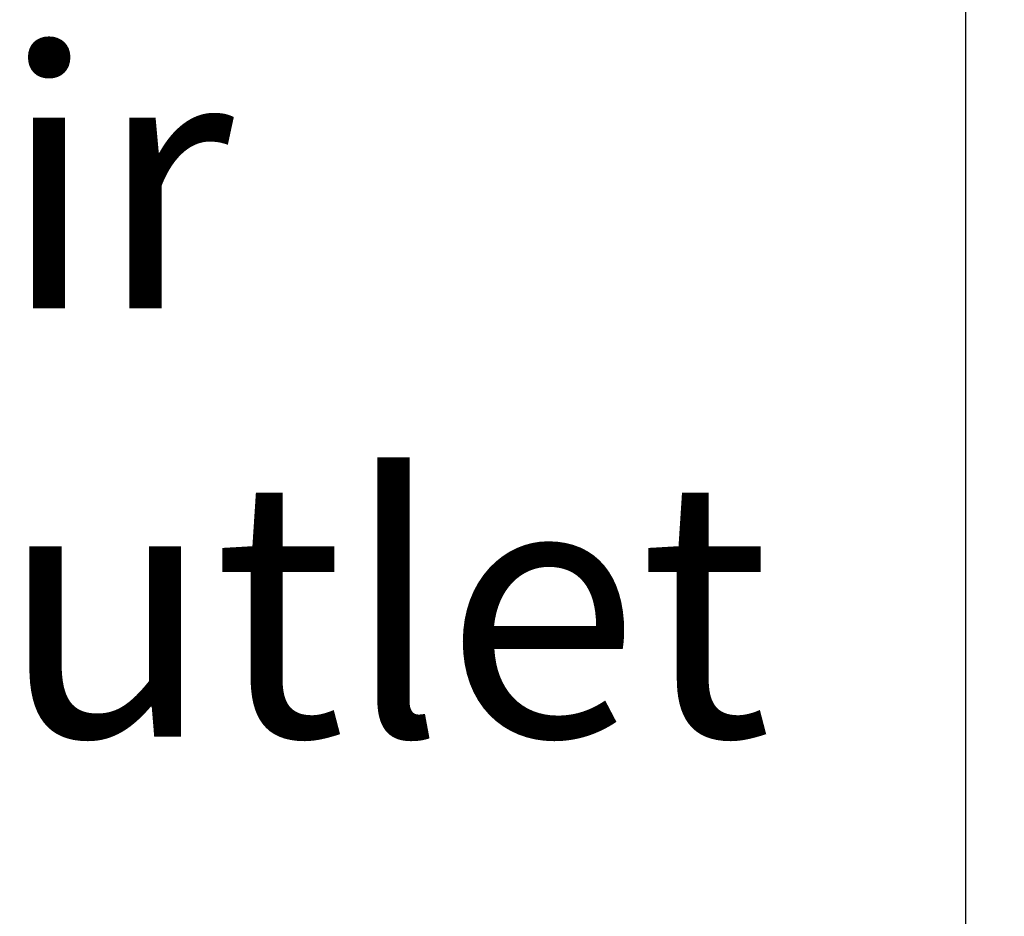
# Model space of a CAD drawing. Units: inches. Extents: x -177 to 4575, y 905 to 4265.
# Drawn here: x 761 to 868, y 2344 to 2441 of the extents above; entities that cross this region are included whole.
import ezdxf

# ---------------------------------------------------------------- set-up
doc = ezdxf.new("R2010")
doc.units = ezdxf.units.IN
doc.header["$LTSCALE"] = 1.28622
doc.header["$MEASUREMENT"] = 0
doc.header["$PDMODE"] = 3
doc.header["$PDSIZE"] = 0.3125
doc.layers.get('Defpoints').update_dxf_attribs({"linetype": 'CONTINUOUS'})
doc.layers.add('Cot', color=2, linetype='CONTINUOUS', lineweight=25)
doc.layers.add('Gras', color=9, linetype='CONTINUOUS', lineweight=80)
doc.styles.add('PLOTTER', font='SIMPLEX', dxfattribs={"width": 0.98})
doc.styles.add('ROMANS', font='ROMANS.SHX', dxfattribs={"width": 0.7, "height": 25})
doc.dimstyles.new('ISO-35', dxfattribs={"dimscale": 8, "dimtxt": 3.5, "dimasz": 3.5, "dimexe": 0, "dimexo": 0, "dimgap": 1.75, "dimtad": 1, "dimdec": 5, "dimtxsty": 'ROMANS', "dimcen": 3.5, "dimclrd": 4, "dimclre": 4, "dimclrt": 256, "dimadec": 8, "dimazin": 2, "dimtm": 1e-09, "dimtfac": 0.7, "dimtdec": 5, "dimtmove": 0, "dimatfit": 3, "dimfxl": 0, "dimarcsym": 0})

# ---------------------------------------------------------------- blocks, each defined once
blk = doc.blocks.new('*D0')
at = {"layer": 'Cot', "color": 4, "lineweight": -2}
for p, q in [((653.73, 2523.04), (653.73, 2107.55)), ((681.73, 2107.55), (1425.73, 2107.55)), ((1453.73, 2107.8), (1453.73, 2107.55))]:
    blk.add_line(p, q, dxfattribs=at)
at = {"layer": 'Cot', "color": 4}
for points in [[(681.73, 2112.22), (681.73, 2102.88), (653.73, 2107.55)], [(1425.73, 2112.22), (1425.73, 2102.88), (1453.73, 2107.55)]]:
    blk.add_solid(points, dxfattribs=at)
at = {"layer": 'Defpoints', "color": 0}
for p in [(653.73, 2523.04), (1453.73, 2107.8), (1453.73, 2107.55)]:
    blk.add_point(p, dxfattribs=at)
at = {"layer": 'Cot', "insert": (1053.73, 2134.05), "char_height": 25, "attachment_point": 5, "style": 'ROMANS'}
blk.add_mtext('800', dxfattribs=at)
blk = doc.blocks.new('*D38')
at = {"layer": 'Cot', "color": 4, "lineweight": -2}
for p, q in [((653.73, 2523.04), (653.73, 2186.3)), ((1333.73, 2440.54), (1333.73, 2186.3)), ((681.73, 2186.3), (1305.73, 2186.3))]:
    blk.add_line(p, q, dxfattribs=at)
at = {"layer": 'Cot', "color": 4}
for points in [[(681.73, 2190.97), (681.73, 2181.64), (653.73, 2186.3)], [(1305.73, 2190.97), (1305.73, 2181.64), (1333.73, 2186.3)]]:
    blk.add_solid(points, dxfattribs=at)
at = {"layer": 'Defpoints', "color": 0}
for p in [(653.73, 2523.04), (1333.73, 2440.54), (1333.73, 2186.3)]:
    blk.add_point(p, dxfattribs=at)
at = {"layer": 'Cot', "insert": (993.73, 2212.8), "char_height": 25, "attachment_point": 5, "style": 'ROMANS'}
blk.add_mtext('680', dxfattribs=at)
blk = doc.blocks.new('*D43')
at = {"layer": 'Cot', "color": 4, "lineweight": -2}
for p, q in [((653.73, 2523.04), (653.73, 2265.06)), ((863.73, 2450.54), (863.73, 2265.06)), ((681.73, 2265.06), (835.73, 2265.06))]:
    blk.add_line(p, q, dxfattribs=at)
at = {"layer": 'Cot', "color": 4}
for points in [[(681.73, 2269.73), (681.73, 2260.39), (653.73, 2265.06)], [(835.73, 2269.73), (835.73, 2260.39), (863.73, 2265.06)]]:
    blk.add_solid(points, dxfattribs=at)
at = {"layer": 'Defpoints', "color": 0}
for p in [(653.73, 2523.04), (863.73, 2450.54), (863.73, 2265.06)]:
    blk.add_point(p, dxfattribs=at)
at = {"layer": 'Cot', "insert": (758.73, 2291.56), "char_height": 25, "attachment_point": 5, "style": 'ROMANS'}
blk.add_mtext('210', dxfattribs=at)

msp = doc.modelspace()

# ---------------------------------------------------------------- texts
at = {"layer": 'Gras', "insert": (735.4231105, 2354.4289653), "char_height": 28, "width": 101.410618408, "attachment_point": 7, "style": 'PLOTTER'}
msp.add_mtext('Air outlet', dxfattribs=at)

# ---------------------------------------------------------------- dimensions: what is measured, and where the dimension line sits
at = {"layer": 'Cot'}
for base, p2, picture, middle in [((1453.7293634, 2107.5490266), (1453.7293634, 2107.79807), '*D0', (1053.7293634, 2134.0490266)), ((1333.7293634, 2186.3043667), (1333.7293634, 2440.5446394), '*D38', (993.7293634, 2212.8043667)), ((863.7293634, 2265.0597069), (863.7293634, 2450.5446394), '*D43', (758.7293634, 2291.5597069))]:
    dim = msp.add_linear_dim(base=base, p1=(653.7293634, 2523.0446394), p2=p2, dimstyle='ISO-35', dxfattribs=at)
    dim.commit()
    dim.dimension.update_dxf_attribs({"geometry": picture, "text_midpoint": middle})

doc.saveas('drawing.dxf')
